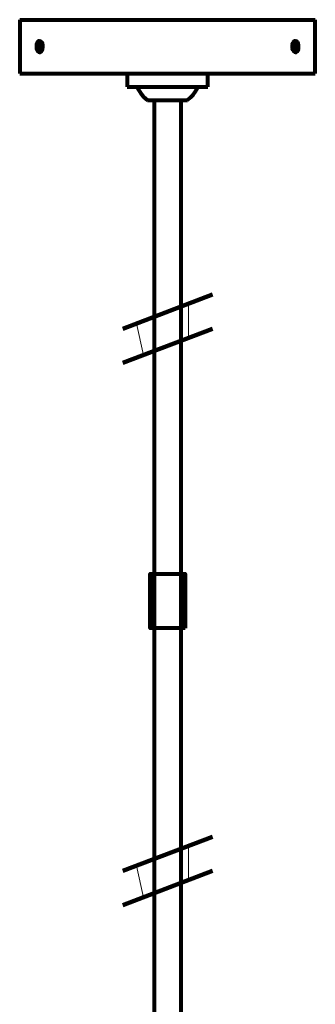
# Model space of a CAD drawing. Units: inches. Extents: x 26.8 to 41.3, y 31.3 to 62.3.
# Drawn here: x 31.7 to 36.3, y 46.8 to 62.3 of the extents above; entities that cross this region are included whole.
import ezdxf

# ---------------------------------------------------------------- set-up
doc = ezdxf.new("R2010")
doc.units = ezdxf.units.IN
doc.header["$MEASUREMENT"] = 0
doc.layers.add('Layer 1', color=7, linetype='Continuous')

# ---------------------------------------------------------------- blocks, each defined once
blk = doc.blocks.new('block 2')
at = {"layer": 'Layer 1', "color": 7, "lineweight": 80, "true_color": 0xffffff}
for points in [[(33.806, 60.995), (33.806, 49.689), (33.806, 49.23), (33.806, 43.518)], [(34.229, 43.533), (34.229, 49.23), (34.229, 49.699), (34.229, 60.995)], [(34.229, 52.68), (33.806, 52.68), (33.806, 53.533), (34.229, 53.533), (34.229, 52.68)]]:
    blk.add_lwpolyline(points, dxfattribs=at)
blk = doc.blocks.new('block 3')
at = {"layer": 'Layer 1', "color": 7, "lineweight": 80, "true_color": 0xffffff}
for points in [[(31.689, 62.26), (31.695, 62.26), (31.712, 62.26), (31.742, 62.26), (31.783, 62.26), (31.835, 62.26), (31.899, 62.26), (31.973, 62.26), (32.058, 62.26), (32.153, 62.26), (32.257, 62.26), (32.37, 62.26), (32.491, 62.26), (32.621, 62.26), (32.757, 62.26), (32.9, 62.26), (33.048, 62.26), (33.201, 62.26), (33.359, 62.26), (33.52, 62.26), (33.683, 62.26), (33.848, 62.26), (34.014, 62.26)], [(31.689, 62.26), (31.689, 61.414)], [(34.014, 62.26), (34.18, 62.26), (34.345, 62.26), (34.508, 62.26), (34.669, 62.26), (34.827, 62.26), (34.98, 62.26), (35.129, 62.26), (35.271, 62.26), (35.408, 62.26), (35.537, 62.26), (35.658, 62.26), (35.772, 62.26), (35.876, 62.26), (35.971, 62.26), (36.055, 62.26), (36.13, 62.26), (36.193, 62.26), (36.245, 62.26), (36.286, 62.26), (36.316, 62.26), (36.334, 62.26), (36.34, 62.26)], [(36.34, 61.414), (36.34, 62.26)], [(32, 61.929), (32.016, 61.924), (32.03, 61.909), (32.041, 61.886), (32.047, 61.857), (32.048, 61.826), (32.043, 61.797), (32.034, 61.771), (32.021, 61.753), (32.005, 61.745), (31.99, 61.747), (31.976, 61.759), (31.965, 61.78), (31.958, 61.807), (31.956, 61.838), (31.958, 61.868), (31.966, 61.895), (31.977, 61.916), (31.991, 61.927), (32, 61.929)], [(31.961, 61.816), (31.96, 61.85), (31.966, 61.882), (31.978, 61.906), (31.993, 61.92), (32.01, 61.92), (32.026, 61.907), (32.038, 61.883), (32.044, 61.852), (32.043, 61.818), (32.036, 61.787), (32.024, 61.764)], [(31.968, 61.887), (31.967, 61.885)], [(31.993, 61.924), (31.983, 61.916), (31.971, 61.894), (31.969, 61.887)], [(31.976, 61.867), (31.974, 61.86), (31.973, 61.853), (31.972, 61.845), (31.972, 61.837), (31.972, 61.829), (31.973, 61.821), (31.974, 61.814), (31.976, 61.806)], [(32.002, 61.898), (31.998, 61.885), (31.987, 61.875), (31.976, 61.867)], [(32.002, 61.898), (31.998, 61.898), (31.994, 61.896), (31.99, 61.893), (31.987, 61.89), (31.984, 61.885), (31.981, 61.88), (31.978, 61.874), (31.976, 61.867)], [(31.976, 61.867), (31.979, 61.858), (31.983, 61.837), (31.98, 61.817), (31.976, 61.806)], [(32.029, 61.867), (31.976, 61.867)], [(32.024, 61.88), (32.024, 61.881), (32.014, 61.891), (32.002, 61.898)], [(32.029, 61.867), (32.026, 61.874), (32.024, 61.88), (32.021, 61.885), (32.017, 61.89), (32.014, 61.893), (32.01, 61.896), (32.006, 61.898), (32.002, 61.898)], [(32.029, 61.806), (32.03, 61.814), (32.032, 61.821), (32.032, 61.829), (32.033, 61.837), (32.032, 61.845), (32.032, 61.853), (32.03, 61.86), (32.029, 61.867)], [(36.028, 61.929), (36.043, 61.924), (36.056, 61.909), (36.066, 61.886), (36.072, 61.857), (36.072, 61.826), (36.068, 61.797), (36.06, 61.771), (36.048, 61.753), (36.033, 61.745), (36.017, 61.747), (36.003, 61.759), (35.991, 61.78), (35.983, 61.807), (35.98, 61.838), (35.983, 61.868), (35.991, 61.895), (36.003, 61.916), (36.018, 61.927), (36.028, 61.929)], [(36.007, 61.924), (35.999, 61.916), (35.989, 61.894), (35.983, 61.867), (35.983, 61.838), (35.985, 61.816)], [(35.985, 61.816), (35.984, 61.85), (35.99, 61.882), (36.002, 61.906), (36.017, 61.92), (36.034, 61.92), (36.05, 61.907), (36.062, 61.883), (36.068, 61.852), (36.067, 61.818), (36.06, 61.787), (36.048, 61.764)], [(36, 61.867), (35.998, 61.86), (35.997, 61.853), (35.996, 61.845), (35.996, 61.837), (35.996, 61.829), (35.997, 61.821), (35.998, 61.814), (36, 61.806)], [(36.026, 61.898), (36.022, 61.898), (36.018, 61.896), (36.015, 61.893), (36.011, 61.89), (36.008, 61.885), (36.005, 61.88), (36.002, 61.874), (36, 61.867)], [(36, 61.867), (36.053, 61.867)], [(36.026, 61.898), (36.008, 61.885), (36.005, 61.88)], [(36.053, 61.867), (36.034, 61.881), (36.027, 61.891), (36.026, 61.898)], [(36.053, 61.867), (36.05, 61.874), (36.048, 61.88), (36.045, 61.885), (36.041, 61.89), (36.038, 61.893), (36.034, 61.896), (36.03, 61.898), (36.026, 61.898)], [(36.053, 61.806), (36.049, 61.817), (36.046, 61.837), (36.049, 61.858), (36.053, 61.867)], [(36.053, 61.806), (36.054, 61.814), (36.056, 61.821), (36.056, 61.829), (36.057, 61.837), (36.056, 61.845), (36.056, 61.853), (36.054, 61.86), (36.053, 61.867)], [(36.061, 61.885), (36.059, 61.889)], [(31.961, 61.816), (31.965, 61.802), (31.975, 61.782)], [(31.975, 61.782), (31.979, 61.775), (31.99, 61.763), (32.002, 61.759)], [(32.029, 61.806), (31.976, 61.806)], [(31.976, 61.806), (31.994, 61.793), (32.001, 61.783), (32.002, 61.776)], [(31.976, 61.806), (31.978, 61.8), (31.981, 61.794), (31.984, 61.789), (31.987, 61.784), (31.99, 61.781), (31.994, 61.778), (31.998, 61.776), (32.002, 61.776)], [(32.002, 61.776), (32.006, 61.776), (32.01, 61.778), (32.014, 61.781), (32.017, 61.784), (32.021, 61.789), (32.024, 61.794), (32.026, 61.8), (32.029, 61.806)], [(32.002, 61.776), (32.021, 61.789), (32.024, 61.794)], [(32.002, 61.759), (32.016, 61.76), (32.024, 61.764)], [(32.024, 61.764), (32.025, 61.752), (32.025, 61.752)], [(35.983, 61.811), (35.987, 61.797), (36, 61.773), (36.017, 61.76), (36.026, 61.759)], [(35.985, 61.816), (35.989, 61.802), (35.999, 61.782)], [(35.999, 61.782), (36.003, 61.775), (36.014, 61.763), (36.026, 61.759)], [(36, 61.806), (36.053, 61.806)], [(36, 61.806), (36.002, 61.8), (36.005, 61.794), (36.008, 61.789), (36.011, 61.784), (36.015, 61.781), (36.018, 61.778), (36.022, 61.776), (36.026, 61.776)], [(36.004, 61.794), (36.004, 61.793), (36.015, 61.783), (36.026, 61.776)], [(36.026, 61.776), (36.031, 61.789), (36.041, 61.799), (36.053, 61.806)], [(36.026, 61.776), (36.03, 61.776), (36.034, 61.778), (36.038, 61.781), (36.041, 61.784), (36.045, 61.789), (36.048, 61.794), (36.05, 61.8), (36.053, 61.806)], [(36.026, 61.759), (36.04, 61.76), (36.048, 61.764)], [(36.048, 61.764), (36.039, 61.752), (36.039, 61.752)], [(36.059, 61.785), (36.061, 61.789)], [(31.689, 61.414), (31.695, 61.414), (31.712, 61.414), (31.742, 61.414), (31.783, 61.414), (31.835, 61.414), (31.899, 61.414), (31.973, 61.414), (32.058, 61.414), (32.153, 61.414), (32.257, 61.414), (32.37, 61.414), (32.491, 61.414), (32.621, 61.414), (32.757, 61.414), (32.9, 61.414), (33.048, 61.414), (33.201, 61.414), (33.359, 61.414), (33.52, 61.414), (33.683, 61.414), (33.848, 61.414), (34.014, 61.414)], [(33.38, 61.414), (33.38, 61.203)], [(34.014, 61.414), (34.18, 61.414), (34.345, 61.414), (34.508, 61.414), (34.669, 61.414), (34.827, 61.414), (34.98, 61.414), (35.129, 61.414), (35.271, 61.414), (35.408, 61.414), (35.537, 61.414), (35.658, 61.414), (35.772, 61.414), (35.876, 61.414), (35.971, 61.414), (36.055, 61.414), (36.13, 61.414), (36.193, 61.414), (36.245, 61.414), (36.286, 61.414), (36.316, 61.414), (36.334, 61.414), (36.34, 61.414)], [(34.648, 61.203), (34.648, 61.414)], [(33.38, 61.203), (33.381, 61.203), (33.393, 61.203), (33.417, 61.203), (33.451, 61.203), (33.496, 61.203), (33.551, 61.203), (33.614, 61.203), (33.685, 61.203), (33.762, 61.203), (33.843, 61.203), (33.928, 61.203), (34.014, 61.203)], [(33.531, 61.203), (33.546, 61.172), (33.588, 61.106), (33.638, 61.046), (33.697, 60.995)], [(34.014, 61.203), (34.101, 61.203), (34.185, 61.203), (34.267, 61.203), (34.344, 61.203), (34.414, 61.203), (34.478, 61.203), (34.532, 61.203), (34.577, 61.203), (34.612, 61.203), (34.635, 61.203), (34.647, 61.203), (34.648, 61.203)], [(34.331, 60.995), (34.378, 61.034), (34.42, 61.079), (34.456, 61.128), (34.487, 61.181), (34.497, 61.203)], [(33.697, 60.995), (33.703, 60.995), (33.721, 60.995), (33.751, 60.995), (33.79, 60.995), (33.838, 60.995), (33.893, 60.995), (33.952, 60.995), (34.014, 60.995)], [(34.014, 60.995), (34.076, 60.995), (34.136, 60.995), (34.19, 60.995), (34.238, 60.995), (34.278, 60.995), (34.307, 60.995), (34.325, 60.995), (34.331, 60.995)]]:
    blk.add_lwpolyline(points, dxfattribs=at)
blk = doc.blocks.new('block 4')
at = {"layer": 'Layer 1', "color": 7, "lineweight": 106, "true_color": 0xffffff}
for points in [[(33.31, 57.395), (34.724, 57.931)], [(33.31, 56.859), (34.724, 57.395)]]:
    blk.add_lwpolyline(points, dxfattribs=at)
at = {"layer": 'Layer 1', "lineweight": 0}
blk.add_lwpolyline([(33.526, 57.477), (34.346, 57.788), (34.346, 57.255), (33.634, 56.98), (33.526, 57.477)], dxfattribs=at)
blk = doc.blocks.new('block 5')
at = {"layer": 'Layer 1', "color": 7, "lineweight": 106, "true_color": 0xffffff}
for points in [[(33.31, 48.857), (34.724, 49.394)], [(33.31, 48.321), (34.724, 48.857)]]:
    blk.add_lwpolyline(points, dxfattribs=at)
at = {"layer": 'Layer 1', "lineweight": 0}
blk.add_lwpolyline([(33.526, 48.939), (34.346, 49.25), (34.346, 48.718), (33.634, 48.442), (33.526, 48.939)], dxfattribs=at)

msp = doc.modelspace()

# ---------------------------------------------------------------- linework, layer by layer
at = {"layer": 'Layer 1', "color": 7, "lineweight": 80, "true_color": 0xffffff}
msp.add_lwpolyline([(34.291, 52.68), (33.743, 52.68), (33.743, 53.533), (34.291, 53.533), (34.291, 52.68)], dxfattribs=at)

# ---------------------------------------------------------------- block references
at = {"layer": 'Layer 1'}
for name in ['block 3', 'block 2', 'block 4', 'block 5']:
    msp.add_blockref(name, (0, 0), dxfattribs=at)

doc.saveas('drawing.dxf')
